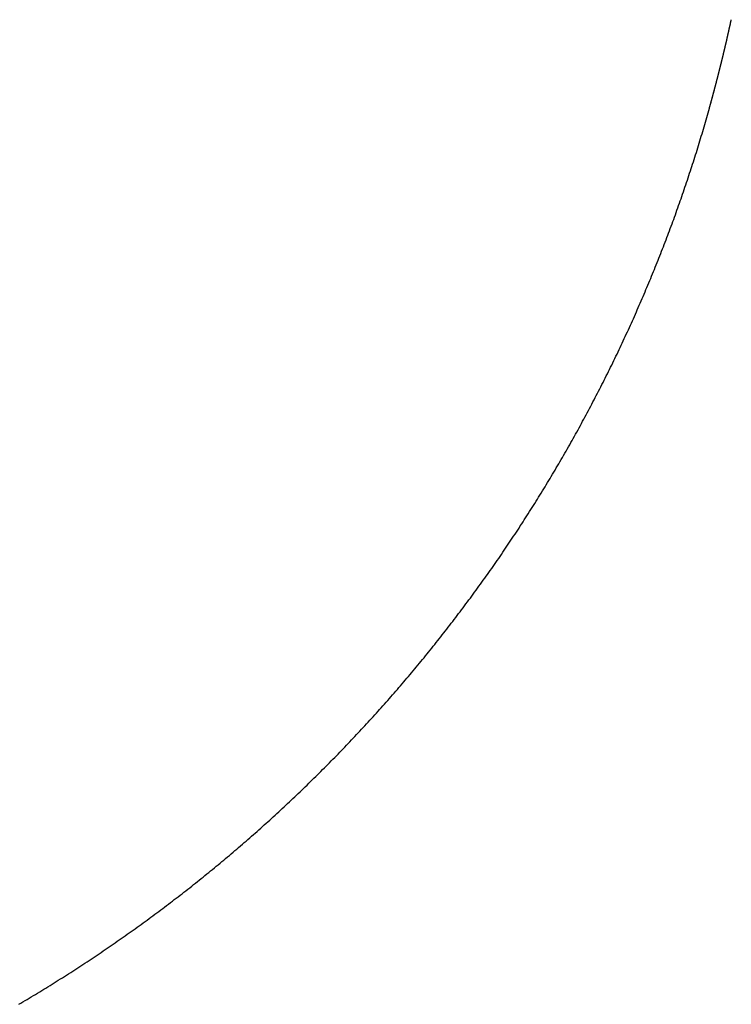
# Model space of a CAD drawing. Extents: x 5 to 71, y 5.5 to 29.5.
# Drawn here: x 59.5 to 60.6, y 8 to 9.5 of the extents above; entities that cross this region are included whole.
import ezdxf

# ---------------------------------------------------------------- set-up
doc = ezdxf.new("R2010")
doc.units = 0
doc.header["$LTSCALE"] = 1.87
doc.header["$MEASUREMENT"] = 0
doc.layers.add('LAYER1', color=7, linetype='CONTINUOUS')

msp = doc.modelspace()

# ---------------------------------------------------------------- linework, layer by layer
at = {"layer": 'LAYER1'}
for points in [[(60.5587, 9.49288, 0), (60.5587, 9.49324, 0), (60.5588, 9.4936, 0), (60.5589, 9.49396, 0), (60.559, 9.49432, 0), (60.5591, 9.49469, 0), (60.5592, 9.49505, 0), (60.5593, 9.49541, 0), (60.5593, 9.49577, 0), (60.5594, 9.49613, 0), (60.5595, 9.4965, 0), (60.5596, 9.49686, 0), (60.5597, 9.49722, 0), (60.5598, 9.49758, 0), (60.5599, 9.49794, 0), (60.5599, 9.49831, 0), (60.56, 9.49867, 0), (60.5601, 9.49903, 0), (60.5602, 9.49939, 0), (60.5603, 9.49976, 0), (60.5604, 9.50012, 0), (60.5604, 9.50048, 0), (60.5605, 9.50084, 0), (60.5606, 9.50121, 0), (60.5607, 9.50157, 0), (60.5608, 9.50193, 0), (60.5609, 9.50229, 0), (60.5609, 9.50265, 0), (60.561, 9.50302, 0), (60.5611, 9.50338, 0), (60.5612, 9.50374, 0), (60.5613, 9.5041, 0), (60.5614, 9.50447, 0), (60.5615, 9.50483, 0), (60.5615, 9.50519, 0), (60.5616, 9.50555, 0), (60.5617, 9.50592, 0), (60.5618, 9.50628, 0), (60.5619, 9.50664, 0), (60.562, 9.507, 0), (60.562, 9.50737, 0), (60.5621, 9.50773, 0), (60.5622, 9.50809, 0), (60.5623, 9.50846, 0), (60.5624, 9.50882, 0), (60.5625, 9.50918, 0), (60.5625, 9.50954, 0), (60.5626, 9.50991, 0), (60.5627, 9.51027, 0), (60.5628, 9.51063, 0), (60.5629, 9.51099, 0), (60.5629, 9.51136, 0), (60.563, 9.51172, 0), (60.5631, 9.51208, 0), (60.5632, 9.51244, 0), (60.5633, 9.51281, 0), (60.5634, 9.51317, 0), (60.5634, 9.51353, 0), (60.5635, 9.5139, 0), (60.5636, 9.51426, 0), (60.5637, 9.51462, 0), (60.5638, 9.51498, 0), (60.5639, 9.51535, 0), (60.5639, 9.51571, 0), (60.564, 9.51607, 0), (60.5641, 9.51644, 0), (60.5642, 9.5168, 0), (60.5643, 9.51716, 0), (60.5643, 9.51752, 0), (60.5644, 9.51789, 0), (60.5645, 9.51825, 0), (60.5646, 9.51861, 0), (60.5647, 9.51898, 0), (60.5648, 9.51934, 0), (60.5648, 9.5197, 0), (60.5649, 9.52007, 0), (60.565, 9.52043, 0), (60.5651, 9.52079, 0), (60.5652, 9.52115, 0), (60.5652, 9.52152, 0), (60.5653, 9.52188, 0), (60.5654, 9.52224, 0), (60.5655, 9.52261, 0), (60.5656, 9.52297, 0), (60.5656, 9.52333, 0), (60.5657, 9.5237, 0), (60.5658, 9.52406, 0), (60.5659, 9.52442, 0), (60.566, 9.52479, 0), (60.566, 9.52515, 0), (60.5661, 9.52551, 0), (60.5662, 9.52588, 0), (60.5663, 9.52624, 0), (60.5664, 9.5266, 0), (60.5664, 9.52697, 0), (60.5665, 9.52733, 0), (60.5666, 9.52769, 0), (60.5667, 9.52805, 0), (60.5668, 9.52842, 0), (60.5668, 9.52878, 0), (60.5669, 9.52914, 0), (60.567, 9.52951, 0), (60.5671, 9.52987, 0), (60.5672, 9.53024, 0), (60.5672, 9.5306, 0), (60.5673, 9.53096, 0), (60.5674, 9.53133, 0), (60.5675, 9.53169, 0), (60.5676, 9.53205, 0), (60.5676, 9.53242, 0), (60.5677, 9.53278, 0), (60.5678, 9.53314, 0), (60.5679, 9.53351, 0), (60.568, 9.53387, 0), (60.568, 9.53423, 0), (60.5681, 9.5346, 0), (60.5682, 9.53496, 0), (60.5683, 9.53532, 0), (60.5684, 9.53569, 0), (60.5684, 9.53605, 0), (60.5685, 9.53641, 0), (60.5686, 9.53678, 0), (60.5687, 9.53714, 0), (60.5687, 9.53751, 0), (60.5688, 9.53787, 0), (60.5689, 9.53823, 0), (60.569, 9.5386, 0), (60.5691, 9.53896, 0)], [(60.5554, 9.47943, 0), (60.5555, 9.47954, 0), (60.5555, 9.47964, 0), (60.5555, 9.47975, 0), (60.5555, 9.47985, 0), (60.5556, 9.47996, 0), (60.5556, 9.48007, 0), (60.5556, 9.48017, 0), (60.5556, 9.48028, 0), (60.5557, 9.48038, 0), (60.5557, 9.48049, 0), (60.5557, 9.4806, 0), (60.5557, 9.4807, 0), (60.5558, 9.48081, 0), (60.5558, 9.48091, 0), (60.5558, 9.48102, 0), (60.5559, 9.48112, 0), (60.5559, 9.48123, 0), (60.5559, 9.48134, 0), (60.5559, 9.48144, 0), (60.556, 9.48155, 0), (60.556, 9.48165, 0), (60.556, 9.48176, 0), (60.556, 9.48186, 0), (60.5561, 9.48197, 0), (60.5561, 9.48208, 0), (60.5561, 9.48218, 0), (60.5561, 9.48229, 0), (60.5562, 9.48239, 0), (60.5562, 9.4825, 0), (60.5562, 9.48261, 0), (60.5562, 9.48271, 0), (60.5563, 9.48282, 0), (60.5563, 9.48292, 0), (60.5563, 9.48303, 0), (60.5563, 9.48313, 0), (60.5564, 9.48324, 0), (60.5564, 9.48335, 0), (60.5564, 9.48345, 0), (60.5564, 9.48356, 0), (60.5565, 9.48366, 0), (60.5565, 9.48377, 0), (60.5565, 9.48388, 0), (60.5565, 9.48398, 0), (60.5566, 9.48409, 0), (60.5566, 9.48419, 0), (60.5566, 9.4843, 0), (60.5566, 9.4844, 0), (60.5567, 9.48451, 0), (60.5567, 9.48462, 0), (60.5567, 9.48472, 0), (60.5567, 9.48483, 0), (60.5568, 9.48493, 0), (60.5568, 9.48504, 0), (60.5568, 9.48515, 0), (60.5568, 9.48525, 0), (60.5569, 9.48536, 0), (60.5569, 9.48546, 0), (60.5569, 9.48557, 0), (60.5569, 9.48567, 0), (60.557, 9.48578, 0), (60.557, 9.48589, 0), (60.557, 9.48599, 0), (60.557, 9.4861, 0), (60.5571, 9.4862, 0), (60.5571, 9.48631, 0), (60.5571, 9.48642, 0), (60.5571, 9.48652, 0), (60.5572, 9.48663, 0), (60.5572, 9.48673, 0), (60.5572, 9.48684, 0), (60.5572, 9.48695, 0), (60.5573, 9.48705, 0), (60.5573, 9.48716, 0), (60.5573, 9.48726, 0), (60.5574, 9.48737, 0), (60.5574, 9.48747, 0), (60.5574, 9.48758, 0), (60.5574, 9.48769, 0), (60.5575, 9.48779, 0), (60.5575, 9.4879, 0), (60.5575, 9.488, 0), (60.5575, 9.48811, 0), (60.5576, 9.48822, 0), (60.5576, 9.48832, 0), (60.5576, 9.48843, 0), (60.5576, 9.48853, 0), (60.5577, 9.48864, 0), (60.5577, 9.48874, 0), (60.5577, 9.48885, 0), (60.5577, 9.48896, 0), (60.5578, 9.48906, 0), (60.5578, 9.48917, 0), (60.5578, 9.48927, 0), (60.5578, 9.48938, 0), (60.5579, 9.48949, 0), (60.5579, 9.48959, 0), (60.5579, 9.4897, 0), (60.5579, 9.4898, 0), (60.558, 9.48991, 0), (60.558, 9.49002, 0), (60.558, 9.49012, 0), (60.558, 9.49023, 0), (60.5581, 9.49033, 0), (60.5581, 9.49044, 0), (60.5581, 9.49055, 0), (60.5581, 9.49065, 0), (60.5582, 9.49076, 0), (60.5582, 9.49086, 0), (60.5582, 9.49097, 0), (60.5582, 9.49107, 0), (60.5583, 9.49118, 0), (60.5583, 9.49129, 0), (60.5583, 9.49139, 0), (60.5583, 9.4915, 0), (60.5584, 9.4916, 0), (60.5584, 9.49171, 0), (60.5584, 9.49182, 0), (60.5584, 9.49192, 0), (60.5585, 9.49203, 0), (60.5585, 9.49213, 0), (60.5585, 9.49224, 0), (60.5585, 9.49235, 0), (60.5586, 9.49245, 0), (60.5586, 9.49256, 0), (60.5586, 9.49266, 0), (60.5586, 9.49277, 0), (60.5587, 9.49288, 0)], [(60.5473, 9.44701, 0), (60.5474, 9.44725, 0), (60.5475, 9.44749, 0), (60.5475, 9.44774, 0), (60.5476, 9.44798, 0), (60.5476, 9.44823, 0), (60.5477, 9.44847, 0), (60.5478, 9.44872, 0), (60.5478, 9.44896, 0), (60.5479, 9.4492, 0), (60.548, 9.44945, 0), (60.548, 9.44969, 0), (60.5481, 9.44994, 0), (60.5481, 9.45018, 0), (60.5482, 9.45043, 0), (60.5483, 9.45067, 0), (60.5483, 9.45091, 0), (60.5484, 9.45116, 0), (60.5485, 9.4514, 0), (60.5485, 9.45165, 0), (60.5486, 9.45189, 0), (60.5486, 9.45214, 0), (60.5487, 9.45238, 0), (60.5488, 9.45262, 0), (60.5488, 9.45287, 0), (60.5489, 9.45311, 0), (60.549, 9.45336, 0), (60.549, 9.4536, 0), (60.5491, 9.45385, 0), (60.5491, 9.45409, 0), (60.5492, 9.45434, 0), (60.5493, 9.45458, 0), (60.5493, 9.45482, 0), (60.5494, 9.45507, 0), (60.5495, 9.45531, 0), (60.5495, 9.45556, 0), (60.5496, 9.4558, 0), (60.5496, 9.45605, 0), (60.5497, 9.45629, 0), (60.5498, 9.45654, 0), (60.5498, 9.45678, 0), (60.5499, 9.45703, 0), (60.55, 9.45727, 0), (60.55, 9.45751, 0), (60.5501, 9.45776, 0), (60.5501, 9.458, 0), (60.5502, 9.45825, 0), (60.5503, 9.45849, 0), (60.5503, 9.45874, 0), (60.5504, 9.45898, 0), (60.5504, 9.45923, 0), (60.5505, 9.45947, 0), (60.5506, 9.45972, 0), (60.5506, 9.45996, 0), (60.5507, 9.4602, 0), (60.5508, 9.46045, 0), (60.5508, 9.46069, 0), (60.5509, 9.46094, 0), (60.5509, 9.46118, 0), (60.551, 9.46143, 0), (60.5511, 9.46167, 0), (60.5511, 9.46192, 0), (60.5512, 9.46216, 0), (60.5512, 9.46241, 0), (60.5513, 9.46265, 0), (60.5514, 9.4629, 0), (60.5514, 9.46314, 0), (60.5515, 9.46339, 0), (60.5515, 9.46363, 0), (60.5516, 9.46387, 0), (60.5517, 9.46412, 0), (60.5517, 9.46436, 0), (60.5518, 9.46461, 0), (60.5519, 9.46485, 0), (60.5519, 9.4651, 0), (60.552, 9.46534, 0), (60.552, 9.46559, 0), (60.5521, 9.46583, 0), (60.5522, 9.46608, 0), (60.5522, 9.46632, 0), (60.5523, 9.46657, 0), (60.5523, 9.46681, 0), (60.5524, 9.46706, 0), (60.5525, 9.4673, 0), (60.5525, 9.46755, 0), (60.5526, 9.46779, 0), (60.5526, 9.46804, 0), (60.5527, 9.46828, 0), (60.5528, 9.46853, 0), (60.5528, 9.46877, 0), (60.5529, 9.46902, 0), (60.5529, 9.46926, 0), (60.553, 9.46951, 0), (60.5531, 9.46975, 0), (60.5531, 9.46999, 0), (60.5532, 9.47024, 0), (60.5533, 9.47048, 0), (60.5533, 9.47073, 0), (60.5534, 9.47097, 0), (60.5534, 9.47122, 0), (60.5535, 9.47146, 0), (60.5536, 9.47171, 0), (60.5536, 9.47195, 0), (60.5537, 9.4722, 0), (60.5537, 9.47244, 0), (60.5538, 9.47269, 0), (60.5539, 9.47293, 0), (60.5539, 9.47318, 0), (60.554, 9.47342, 0), (60.554, 9.47367, 0), (60.5541, 9.47391, 0), (60.5542, 9.47416, 0), (60.5542, 9.4744, 0), (60.5543, 9.47465, 0), (60.5543, 9.47489, 0), (60.5544, 9.47514, 0), (60.5545, 9.47538, 0), (60.5545, 9.47563, 0), (60.5546, 9.47587, 0), (60.5546, 9.47612, 0), (60.5547, 9.47636, 0), (60.5548, 9.47661, 0), (60.5548, 9.47685, 0), (60.5549, 9.4771, 0), (60.5549, 9.47734, 0), (60.555, 9.47759, 0), (60.5551, 9.47783, 0), (60.5551, 9.47808, 0)], [(60.5516, 9.46384, 0), (60.5516, 9.46395, 0), (60.5517, 9.46406, 0), (60.5517, 9.46417, 0), (60.5517, 9.46428, 0), (60.5517, 9.4644, 0), (60.5518, 9.46451, 0), (60.5518, 9.46462, 0), (60.5518, 9.46473, 0), (60.5519, 9.46485, 0), (60.5519, 9.46496, 0), (60.5519, 9.46507, 0), (60.5519, 9.46518, 0), (60.552, 9.46529, 0), (60.552, 9.46541, 0), (60.552, 9.46552, 0), (60.552, 9.46563, 0), (60.5521, 9.46574, 0), (60.5521, 9.46585, 0), (60.5521, 9.46597, 0), (60.5522, 9.46608, 0), (60.5522, 9.46619, 0), (60.5522, 9.4663, 0), (60.5522, 9.46641, 0), (60.5523, 9.46653, 0), (60.5523, 9.46664, 0), (60.5523, 9.46675, 0), (60.5524, 9.46686, 0), (60.5524, 9.46697, 0), (60.5524, 9.46709, 0), (60.5524, 9.4672, 0), (60.5525, 9.46731, 0), (60.5525, 9.46742, 0), (60.5525, 9.46754, 0), (60.5525, 9.46765, 0), (60.5526, 9.46776, 0), (60.5526, 9.46787, 0), (60.5526, 9.46798, 0), (60.5527, 9.4681, 0), (60.5527, 9.46821, 0), (60.5527, 9.46832, 0), (60.5527, 9.46843, 0), (60.5528, 9.46854, 0), (60.5528, 9.46866, 0), (60.5528, 9.46877, 0), (60.5529, 9.46888, 0), (60.5529, 9.46899, 0), (60.5529, 9.4691, 0), (60.5529, 9.46922, 0), (60.553, 9.46933, 0), (60.553, 9.46944, 0), (60.553, 9.46955, 0), (60.553, 9.46967, 0), (60.5531, 9.46978, 0), (60.5531, 9.46989, 0), (60.5531, 9.47, 0), (60.5532, 9.47011, 0), (60.5532, 9.47023, 0), (60.5532, 9.47034, 0), (60.5532, 9.47045, 0), (60.5533, 9.47056, 0), (60.5533, 9.47067, 0), (60.5533, 9.47079, 0), (60.5534, 9.4709, 0), (60.5534, 9.47101, 0), (60.5534, 9.47112, 0), (60.5534, 9.47124, 0), (60.5535, 9.47135, 0), (60.5535, 9.47146, 0), (60.5535, 9.47157, 0), (60.5535, 9.47168, 0), (60.5536, 9.4718, 0), (60.5536, 9.47191, 0), (60.5536, 9.47202, 0), (60.5537, 9.47213, 0), (60.5537, 9.47224, 0), (60.5537, 9.47236, 0), (60.5537, 9.47247, 0), (60.5538, 9.47258, 0), (60.5538, 9.47269, 0), (60.5538, 9.47281, 0), (60.5539, 9.47292, 0), (60.5539, 9.47303, 0), (60.5539, 9.47314, 0), (60.5539, 9.47325, 0), (60.554, 9.47337, 0), (60.554, 9.47348, 0), (60.554, 9.47359, 0), (60.554, 9.4737, 0), (60.5541, 9.47382, 0), (60.5541, 9.47393, 0), (60.5541, 9.47404, 0), (60.5542, 9.47415, 0), (60.5542, 9.47426, 0), (60.5542, 9.47438, 0), (60.5542, 9.47449, 0), (60.5543, 9.4746, 0), (60.5543, 9.47471, 0), (60.5543, 9.47483, 0), (60.5543, 9.47494, 0), (60.5544, 9.47505, 0), (60.5544, 9.47516, 0), (60.5544, 9.47527, 0), (60.5545, 9.47539, 0), (60.5545, 9.4755, 0), (60.5545, 9.47561, 0), (60.5545, 9.47572, 0), (60.5546, 9.47583, 0), (60.5546, 9.47595, 0), (60.5546, 9.47606, 0), (60.5546, 9.47617, 0), (60.5547, 9.47628, 0), (60.5547, 9.4764, 0), (60.5547, 9.47651, 0), (60.5548, 9.47662, 0), (60.5548, 9.47673, 0), (60.5548, 9.47684, 0), (60.5548, 9.47696, 0), (60.5549, 9.47707, 0), (60.5549, 9.47718, 0), (60.5549, 9.47729, 0), (60.5549, 9.47741, 0), (60.555, 9.47752, 0), (60.555, 9.47763, 0), (60.555, 9.47774, 0), (60.5551, 9.47785, 0), (60.5551, 9.47797, 0), (60.5551, 9.47808, 0)], [(60.5551, 9.47808, 0), (60.5551, 9.47809, 0), (60.5551, 9.4781, 0), (60.5551, 9.47811, 0), (60.5551, 9.47812, 0), (60.5551, 9.47813, 0), (60.5551, 9.47814, 0), (60.5551, 9.47815, 0), (60.5551, 9.47816, 0), (60.5551, 9.47818, 0), (60.5551, 9.47819, 0), (60.5551, 9.4782, 0), (60.5551, 9.47821, 0), (60.5551, 9.47822, 0), (60.5551, 9.47823, 0), (60.5552, 9.47824, 0), (60.5552, 9.47825, 0), (60.5552, 9.47826, 0), (60.5552, 9.47827, 0), (60.5552, 9.47828, 0), (60.5552, 9.47829, 0), (60.5552, 9.4783, 0), (60.5552, 9.47831, 0), (60.5552, 9.47832, 0), (60.5552, 9.47833, 0), (60.5552, 9.47835, 0), (60.5552, 9.47836, 0), (60.5552, 9.47837, 0), (60.5552, 9.47838, 0), (60.5552, 9.47839, 0), (60.5552, 9.4784, 0), (60.5552, 9.47841, 0), (60.5552, 9.47842, 0), (60.5552, 9.47843, 0), (60.5552, 9.47844, 0), (60.5552, 9.47845, 0), (60.5552, 9.47846, 0), (60.5552, 9.47847, 0), (60.5552, 9.47848, 0), (60.5552, 9.47849, 0), (60.5552, 9.47851, 0), (60.5552, 9.47852, 0), (60.5552, 9.47853, 0), (60.5552, 9.47854, 0), (60.5552, 9.47855, 0), (60.5552, 9.47856, 0), (60.5552, 9.47857, 0), (60.5552, 9.47858, 0), (60.5552, 9.47859, 0), (60.5552, 9.4786, 0), (60.5552, 9.47861, 0), (60.5552, 9.47862, 0), (60.5552, 9.47863, 0), (60.5552, 9.47864, 0), (60.5553, 9.47865, 0), (60.5553, 9.47867, 0), (60.5553, 9.47868, 0), (60.5553, 9.47869, 0), (60.5553, 9.4787, 0), (60.5553, 9.47871, 0), (60.5553, 9.47872, 0), (60.5553, 9.47873, 0), (60.5553, 9.47874, 0), (60.5553, 9.47875, 0), (60.5553, 9.47876, 0), (60.5553, 9.47877, 0), (60.5553, 9.47878, 0), (60.5553, 9.47879, 0), (60.5553, 9.4788, 0), (60.5553, 9.47881, 0), (60.5553, 9.47882, 0), (60.5553, 9.47884, 0), (60.5553, 9.47885, 0), (60.5553, 9.47886, 0), (60.5553, 9.47887, 0), (60.5553, 9.47888, 0), (60.5553, 9.47889, 0), (60.5553, 9.4789, 0), (60.5553, 9.47891, 0), (60.5553, 9.47892, 0), (60.5553, 9.47893, 0), (60.5553, 9.47894, 0), (60.5553, 9.47895, 0), (60.5553, 9.47896, 0), (60.5553, 9.47897, 0), (60.5553, 9.47898, 0), (60.5553, 9.479, 0), (60.5553, 9.47901, 0), (60.5553, 9.47902, 0), (60.5553, 9.47903, 0), (60.5553, 9.47904, 0), (60.5553, 9.47905, 0), (60.5553, 9.47906, 0), (60.5554, 9.47907, 0), (60.5554, 9.47908, 0), (60.5554, 9.47909, 0), (60.5554, 9.4791, 0), (60.5554, 9.47911, 0), (60.5554, 9.47912, 0), (60.5554, 9.47913, 0), (60.5554, 9.47914, 0), (60.5554, 9.47916, 0), (60.5554, 9.47917, 0), (60.5554, 9.47918, 0), (60.5554, 9.47919, 0), (60.5554, 9.4792, 0), (60.5554, 9.47921, 0), (60.5554, 9.47922, 0), (60.5554, 9.47923, 0), (60.5554, 9.47924, 0), (60.5554, 9.47925, 0), (60.5554, 9.47926, 0), (60.5554, 9.47927, 0), (60.5554, 9.47928, 0), (60.5554, 9.47929, 0), (60.5554, 9.4793, 0), (60.5554, 9.47931, 0), (60.5554, 9.47933, 0), (60.5554, 9.47934, 0), (60.5554, 9.47935, 0), (60.5554, 9.47936, 0), (60.5554, 9.47937, 0), (60.5554, 9.47938, 0), (60.5554, 9.47939, 0), (60.5554, 9.4794, 0), (60.5554, 9.47941, 0), (60.5554, 9.47942, 0), (60.5554, 9.47943, 0)], [(60.5473, 9.44701, 0), (60.5474, 9.44714, 0), (60.5474, 9.44727, 0), (60.5474, 9.4474, 0), (60.5475, 9.44753, 0), (60.5475, 9.44767, 0), (60.5475, 9.4478, 0), (60.5476, 9.44793, 0), (60.5476, 9.44806, 0), (60.5476, 9.4482, 0), (60.5477, 9.44833, 0), (60.5477, 9.44846, 0), (60.5477, 9.44859, 0), (60.5478, 9.44873, 0), (60.5478, 9.44886, 0), (60.5478, 9.44899, 0), (60.5479, 9.44912, 0), (60.5479, 9.44926, 0), (60.5479, 9.44939, 0), (60.548, 9.44952, 0), (60.548, 9.44965, 0), (60.548, 9.44979, 0), (60.5481, 9.44992, 0), (60.5481, 9.45005, 0), (60.5481, 9.45018, 0), (60.5482, 9.45032, 0), (60.5482, 9.45045, 0), (60.5482, 9.45058, 0), (60.5483, 9.45071, 0), (60.5483, 9.45085, 0), (60.5484, 9.45098, 0), (60.5484, 9.45111, 0), (60.5484, 9.45124, 0), (60.5485, 9.45138, 0), (60.5485, 9.45151, 0), (60.5485, 9.45164, 0), (60.5486, 9.45177, 0), (60.5486, 9.45191, 0), (60.5486, 9.45204, 0), (60.5487, 9.45217, 0), (60.5487, 9.4523, 0), (60.5487, 9.45244, 0), (60.5488, 9.45257, 0), (60.5488, 9.4527, 0), (60.5488, 9.45283, 0), (60.5489, 9.45297, 0), (60.5489, 9.4531, 0), (60.5489, 9.45323, 0), (60.549, 9.45336, 0), (60.549, 9.4535, 0), (60.549, 9.45363, 0), (60.5491, 9.45376, 0), (60.5491, 9.45389, 0), (60.5491, 9.45403, 0), (60.5492, 9.45416, 0), (60.5492, 9.45429, 0), (60.5492, 9.45442, 0), (60.5493, 9.45456, 0), (60.5493, 9.45469, 0), (60.5493, 9.45482, 0), (60.5494, 9.45495, 0), (60.5494, 9.45509, 0), (60.5494, 9.45522, 0), (60.5495, 9.45535, 0), (60.5495, 9.45548, 0), (60.5495, 9.45562, 0), (60.5496, 9.45575, 0), (60.5496, 9.45588, 0), (60.5496, 9.45601, 0), (60.5497, 9.45615, 0), (60.5497, 9.45628, 0), (60.5497, 9.45641, 0), (60.5498, 9.45654, 0), (60.5498, 9.45668, 0), (60.5498, 9.45681, 0), (60.5499, 9.45694, 0), (60.5499, 9.45707, 0), (60.5499, 9.45721, 0), (60.55, 9.45734, 0), (60.55, 9.45747, 0), (60.55, 9.4576, 0), (60.5501, 9.45774, 0), (60.5501, 9.45787, 0), (60.5501, 9.458, 0), (60.5502, 9.45813, 0), (60.5502, 9.45827, 0), (60.5502, 9.4584, 0), (60.5503, 9.45853, 0), (60.5503, 9.45866, 0), (60.5503, 9.4588, 0), (60.5504, 9.45893, 0), (60.5504, 9.45906, 0), (60.5504, 9.45919, 0), (60.5505, 9.45933, 0), (60.5505, 9.45946, 0), (60.5505, 9.45959, 0), (60.5506, 9.45973, 0), (60.5506, 9.45986, 0), (60.5506, 9.45999, 0), (60.5507, 9.46012, 0), (60.5507, 9.46026, 0), (60.5507, 9.46039, 0), (60.5508, 9.46052, 0), (60.5508, 9.46065, 0), (60.5508, 9.46079, 0), (60.5509, 9.46092, 0), (60.5509, 9.46105, 0), (60.5509, 9.46118, 0), (60.551, 9.46132, 0), (60.551, 9.46145, 0), (60.551, 9.46158, 0), (60.5511, 9.46171, 0), (60.5511, 9.46185, 0), (60.5511, 9.46198, 0), (60.5512, 9.46211, 0), (60.5512, 9.46224, 0), (60.5512, 9.46238, 0), (60.5513, 9.46251, 0), (60.5513, 9.46264, 0), (60.5513, 9.46278, 0), (60.5514, 9.46291, 0), (60.5514, 9.46304, 0), (60.5514, 9.46317, 0), (60.5515, 9.46331, 0), (60.5515, 9.46344, 0), (60.5515, 9.46357, 0), (60.5516, 9.4637, 0), (60.5516, 9.46384, 0)], [(60.5434, 9.43208, 0), (60.5435, 9.4322, 0), (60.5435, 9.43232, 0), (60.5435, 9.43243, 0), (60.5436, 9.43255, 0), (60.5436, 9.43267, 0), (60.5436, 9.43279, 0), (60.5437, 9.4329, 0), (60.5437, 9.43302, 0), (60.5437, 9.43314, 0), (60.5437, 9.43326, 0), (60.5438, 9.43337, 0), (60.5438, 9.43349, 0), (60.5438, 9.43361, 0), (60.5439, 9.43373, 0), (60.5439, 9.43384, 0), (60.5439, 9.43396, 0), (60.544, 9.43408, 0), (60.544, 9.4342, 0), (60.544, 9.43431, 0), (60.5441, 9.43443, 0), (60.5441, 9.43455, 0), (60.5441, 9.43467, 0), (60.5441, 9.43478, 0), (60.5442, 9.4349, 0), (60.5442, 9.43502, 0), (60.5442, 9.43514, 0), (60.5443, 9.43525, 0), (60.5443, 9.43537, 0), (60.5443, 9.43549, 0), (60.5444, 9.4356, 0), (60.5444, 9.43572, 0), (60.5444, 9.43584, 0), (60.5445, 9.43596, 0), (60.5445, 9.43607, 0), (60.5445, 9.43619, 0), (60.5445, 9.43631, 0), (60.5446, 9.43643, 0), (60.5446, 9.43654, 0), (60.5446, 9.43666, 0), (60.5447, 9.43678, 0), (60.5447, 9.4369, 0), (60.5447, 9.43701, 0), (60.5448, 9.43713, 0), (60.5448, 9.43725, 0), (60.5448, 9.43737, 0), (60.5449, 9.43748, 0), (60.5449, 9.4376, 0), (60.5449, 9.43772, 0), (60.5449, 9.43784, 0), (60.545, 9.43795, 0), (60.545, 9.43807, 0), (60.545, 9.43819, 0), (60.5451, 9.43831, 0), (60.5451, 9.43842, 0), (60.5451, 9.43854, 0), (60.5452, 9.43866, 0), (60.5452, 9.43878, 0), (60.5452, 9.43889, 0), (60.5453, 9.43901, 0), (60.5453, 9.43913, 0), (60.5453, 9.43925, 0), (60.5453, 9.43936, 0), (60.5454, 9.43948, 0), (60.5454, 9.4396, 0), (60.5454, 9.43972, 0), (60.5455, 9.43983, 0), (60.5455, 9.43995, 0), (60.5455, 9.44007, 0), (60.5456, 9.44019, 0), (60.5456, 9.4403, 0), (60.5456, 9.44042, 0), (60.5457, 9.44054, 0), (60.5457, 9.44066, 0), (60.5457, 9.44077, 0), (60.5457, 9.44089, 0), (60.5458, 9.44101, 0), (60.5458, 9.44113, 0), (60.5458, 9.44124, 0), (60.5459, 9.44136, 0), (60.5459, 9.44148, 0), (60.5459, 9.4416, 0), (60.546, 9.44171, 0), (60.546, 9.44183, 0), (60.546, 9.44195, 0), (60.5461, 9.44207, 0), (60.5461, 9.44218, 0), (60.5461, 9.4423, 0), (60.5461, 9.44242, 0), (60.5462, 9.44254, 0), (60.5462, 9.44265, 0), (60.5462, 9.44277, 0), (60.5463, 9.44289, 0), (60.5463, 9.44301, 0), (60.5463, 9.44313, 0), (60.5464, 9.44324, 0), (60.5464, 9.44336, 0), (60.5464, 9.44348, 0), (60.5464, 9.4436, 0), (60.5465, 9.44371, 0), (60.5465, 9.44383, 0), (60.5465, 9.44395, 0), (60.5466, 9.44407, 0), (60.5466, 9.44418, 0), (60.5466, 9.4443, 0), (60.5467, 9.44442, 0), (60.5467, 9.44454, 0), (60.5467, 9.44465, 0), (60.5468, 9.44477, 0), (60.5468, 9.44489, 0), (60.5468, 9.44501, 0), (60.5468, 9.44512, 0), (60.5469, 9.44524, 0), (60.5469, 9.44536, 0), (60.5469, 9.44548, 0), (60.547, 9.44559, 0), (60.547, 9.44571, 0), (60.547, 9.44583, 0), (60.5471, 9.44595, 0), (60.5471, 9.44606, 0), (60.5471, 9.44618, 0), (60.5471, 9.4463, 0), (60.5472, 9.44642, 0), (60.5472, 9.44653, 0), (60.5472, 9.44665, 0), (60.5473, 9.44677, 0), (60.5473, 9.44689, 0), (60.5473, 9.44701, 0)], [(60.5351, 9.40142, 0), (60.5352, 9.40166, 0), (60.5352, 9.4019, 0), (60.5353, 9.40214, 0), (60.5354, 9.40238, 0), (60.5354, 9.40263, 0), (60.5355, 9.40287, 0), (60.5356, 9.40311, 0), (60.5356, 9.40335, 0), (60.5357, 9.40359, 0), (60.5358, 9.40383, 0), (60.5358, 9.40407, 0), (60.5359, 9.40431, 0), (60.536, 9.40455, 0), (60.536, 9.40479, 0), (60.5361, 9.40504, 0), (60.5362, 9.40528, 0), (60.5362, 9.40552, 0), (60.5363, 9.40576, 0), (60.5364, 9.406, 0), (60.5364, 9.40624, 0), (60.5365, 9.40648, 0), (60.5366, 9.40672, 0), (60.5366, 9.40696, 0), (60.5367, 9.40721, 0), (60.5368, 9.40745, 0), (60.5368, 9.40769, 0), (60.5369, 9.40793, 0), (60.537, 9.40817, 0), (60.537, 9.40841, 0), (60.5371, 9.40865, 0), (60.5372, 9.40889, 0), (60.5372, 9.40914, 0), (60.5373, 9.40938, 0), (60.5374, 9.40962, 0), (60.5374, 9.40986, 0), (60.5375, 9.4101, 0), (60.5376, 9.41034, 0), (60.5376, 9.41058, 0), (60.5377, 9.41082, 0), (60.5378, 9.41107, 0), (60.5378, 9.41131, 0), (60.5379, 9.41155, 0), (60.538, 9.41179, 0), (60.538, 9.41203, 0), (60.5381, 9.41227, 0), (60.5382, 9.41251, 0), (60.5382, 9.41275, 0), (60.5383, 9.413, 0), (60.5384, 9.41324, 0), (60.5384, 9.41348, 0), (60.5385, 9.41372, 0), (60.5386, 9.41396, 0), (60.5386, 9.4142, 0), (60.5387, 9.41444, 0), (60.5388, 9.41469, 0), (60.5388, 9.41493, 0), (60.5389, 9.41517, 0), (60.539, 9.41541, 0), (60.539, 9.41565, 0), (60.5391, 9.41589, 0), (60.5392, 9.41613, 0), (60.5392, 9.41638, 0), (60.5393, 9.41662, 0), (60.5393, 9.41686, 0), (60.5394, 9.4171, 0), (60.5395, 9.41734, 0), (60.5395, 9.41758, 0), (60.5396, 9.41782, 0), (60.5397, 9.41807, 0), (60.5397, 9.41831, 0), (60.5398, 9.41855, 0), (60.5399, 9.41879, 0), (60.5399, 9.41903, 0), (60.54, 9.41927, 0), (60.5401, 9.41951, 0), (60.5401, 9.41976, 0), (60.5402, 9.42, 0), (60.5403, 9.42024, 0), (60.5403, 9.42048, 0), (60.5404, 9.42072, 0), (60.5405, 9.42096, 0), (60.5405, 9.42121, 0), (60.5406, 9.42145, 0), (60.5407, 9.42169, 0), (60.5407, 9.42193, 0), (60.5408, 9.42217, 0), (60.5409, 9.42241, 0), (60.5409, 9.42265, 0), (60.541, 9.4229, 0), (60.541, 9.42314, 0), (60.5411, 9.42338, 0), (60.5412, 9.42362, 0), (60.5412, 9.42386, 0), (60.5413, 9.4241, 0), (60.5414, 9.42435, 0), (60.5414, 9.42459, 0), (60.5415, 9.42483, 0), (60.5416, 9.42507, 0), (60.5416, 9.42531, 0), (60.5417, 9.42555, 0), (60.5418, 9.4258, 0), (60.5418, 9.42604, 0), (60.5419, 9.42628, 0), (60.542, 9.42652, 0), (60.542, 9.42676, 0), (60.5421, 9.427, 0), (60.5421, 9.42725, 0), (60.5422, 9.42749, 0), (60.5423, 9.42773, 0), (60.5423, 9.42797, 0), (60.5424, 9.42821, 0), (60.5425, 9.42846, 0), (60.5425, 9.4287, 0), (60.5426, 9.42894, 0), (60.5427, 9.42918, 0), (60.5427, 9.42942, 0), (60.5428, 9.42966, 0), (60.5429, 9.42991, 0), (60.5429, 9.43015, 0), (60.543, 9.43039, 0), (60.543, 9.43063, 0), (60.5431, 9.43087, 0), (60.5432, 9.43112, 0), (60.5432, 9.43136, 0), (60.5433, 9.4316, 0), (60.5434, 9.43184, 0), (60.5434, 9.43208, 0)], [(60.5368, 9.40764, 0), (60.5369, 9.40783, 0), (60.5369, 9.40802, 0), (60.537, 9.40822, 0), (60.537, 9.40841, 0), (60.5371, 9.4086, 0), (60.5371, 9.40879, 0), (60.5372, 9.40899, 0), (60.5372, 9.40918, 0), (60.5373, 9.40937, 0), (60.5374, 9.40956, 0), (60.5374, 9.40975, 0), (60.5375, 9.40995, 0), (60.5375, 9.41014, 0), (60.5376, 9.41033, 0), (60.5376, 9.41052, 0), (60.5377, 9.41072, 0), (60.5377, 9.41091, 0), (60.5378, 9.4111, 0), (60.5378, 9.41129, 0), (60.5379, 9.41148, 0), (60.5379, 9.41168, 0), (60.538, 9.41187, 0), (60.538, 9.41206, 0), (60.5381, 9.41225, 0), (60.5381, 9.41245, 0), (60.5382, 9.41264, 0), (60.5383, 9.41283, 0), (60.5383, 9.41302, 0), (60.5384, 9.41322, 0), (60.5384, 9.41341, 0), (60.5385, 9.4136, 0), (60.5385, 9.41379, 0), (60.5386, 9.41398, 0), (60.5386, 9.41418, 0), (60.5387, 9.41437, 0), (60.5387, 9.41456, 0), (60.5388, 9.41475, 0), (60.5388, 9.41495, 0), (60.5389, 9.41514, 0), (60.5389, 9.41533, 0), (60.539, 9.41552, 0), (60.539, 9.41572, 0), (60.5391, 9.41591, 0), (60.5391, 9.4161, 0), (60.5392, 9.41629, 0), (60.5392, 9.41649, 0), (60.5393, 9.41668, 0), (60.5394, 9.41687, 0), (60.5394, 9.41706, 0), (60.5395, 9.41725, 0), (60.5395, 9.41745, 0), (60.5396, 9.41764, 0), (60.5396, 9.41783, 0), (60.5397, 9.41802, 0), (60.5397, 9.41822, 0), (60.5398, 9.41841, 0), (60.5398, 9.4186, 0), (60.5399, 9.41879, 0), (60.5399, 9.41899, 0), (60.54, 9.41918, 0), (60.54, 9.41937, 0), (60.5401, 9.41956, 0), (60.5401, 9.41976, 0), (60.5402, 9.41995, 0), (60.5402, 9.42014, 0), (60.5403, 9.42033, 0), (60.5403, 9.42053, 0), (60.5404, 9.42072, 0), (60.5404, 9.42091, 0), (60.5405, 9.4211, 0), (60.5406, 9.4213, 0), (60.5406, 9.42149, 0), (60.5407, 9.42168, 0), (60.5407, 9.42187, 0), (60.5408, 9.42207, 0), (60.5408, 9.42226, 0), (60.5409, 9.42245, 0), (60.5409, 9.42264, 0), (60.541, 9.42284, 0), (60.541, 9.42303, 0), (60.5411, 9.42322, 0), (60.5411, 9.42341, 0), (60.5412, 9.42361, 0), (60.5412, 9.4238, 0), (60.5413, 9.42399, 0), (60.5413, 9.42418, 0), (60.5414, 9.42438, 0), (60.5414, 9.42457, 0), (60.5415, 9.42476, 0), (60.5415, 9.42495, 0), (60.5416, 9.42515, 0), (60.5416, 9.42534, 0), (60.5417, 9.42553, 0), (60.5417, 9.42572, 0), (60.5418, 9.42592, 0), (60.5418, 9.42611, 0), (60.5419, 9.4263, 0), (60.5419, 9.42649, 0), (60.542, 9.42669, 0), (60.5421, 9.42688, 0), (60.5421, 9.42707, 0), (60.5422, 9.42727, 0), (60.5422, 9.42746, 0), (60.5423, 9.42765, 0), (60.5423, 9.42784, 0), (60.5424, 9.42804, 0), (60.5424, 9.42823, 0), (60.5425, 9.42842, 0), (60.5425, 9.42861, 0), (60.5426, 9.42881, 0), (60.5426, 9.429, 0), (60.5427, 9.42919, 0), (60.5427, 9.42938, 0), (60.5428, 9.42958, 0), (60.5428, 9.42977, 0), (60.5429, 9.42996, 0), (60.5429, 9.43016, 0), (60.543, 9.43035, 0), (60.543, 9.43054, 0), (60.5431, 9.43073, 0), (60.5431, 9.43093, 0), (60.5432, 9.43112, 0), (60.5432, 9.43131, 0), (60.5433, 9.4315, 0), (60.5433, 9.4317, 0), (60.5434, 9.43189, 0), (60.5434, 9.43208, 0)], [(59.4599, 8.00591, 0), (59.4632, 8.00783, 0), (59.4665, 8.00976, 0), (59.4697, 8.01169, 0), (59.473, 8.01363, 0), (59.4762, 8.01557, 0), (59.4795, 8.01751, 0), (59.4828, 8.01947, 0), (59.486, 8.02142, 0), (59.4892, 8.02339, 0), (59.4925, 8.02536, 0), (59.4957, 8.02733, 0), (59.499, 8.02931, 0), (59.5022, 8.03129, 0), (59.5054, 8.03328, 0), (59.5087, 8.03528, 0), (59.5119, 8.03727, 0), (59.5151, 8.03928, 0), (59.5183, 8.04129, 0), (59.5215, 8.0433, 0), (59.5247, 8.04532, 0), (59.528, 8.04735, 0), (59.5312, 8.04938, 0), (59.5344, 8.05142, 0), (59.5376, 8.05346, 0), (59.5408, 8.0555, 0), (59.5439, 8.05755, 0), (59.5471, 8.05961, 0), (59.5503, 8.06167, 0), (59.5535, 8.06374, 0), (59.5567, 8.06581, 0), (59.5599, 8.06789, 0), (59.563, 8.06997, 0), (59.5662, 8.07206, 0), (59.5694, 8.07415, 0), (59.5725, 8.07625, 0), (59.5757, 8.07835, 0), (59.5788, 8.08046, 0), (59.582, 8.08257, 0), (59.5851, 8.08469, 0), (59.5883, 8.08681, 0), (59.5914, 8.08894, 0), (59.5945, 8.09107, 0), (59.5977, 8.09321, 0), (59.6008, 8.09535, 0), (59.6039, 8.0975, 0), (59.6071, 8.09965, 0), (59.6102, 8.10181, 0), (59.6133, 8.10398, 0), (59.6164, 8.10614, 0), (59.6195, 8.10832, 0), (59.6226, 8.1105, 0), (59.6257, 8.11268, 0), (59.6288, 8.11487, 0), (59.6319, 8.11706, 0), (59.635, 8.11926, 0), (59.6381, 8.12146, 0), (59.6412, 8.12367, 0), (59.6443, 8.12588, 0), (59.6473, 8.1281, 0), (59.6504, 8.13033, 0), (59.6535, 8.13255, 0), (59.6566, 8.13479, 0), (59.6596, 8.13703, 0), (59.6627, 8.13927, 0), (59.6657, 8.14152, 0), (59.6688, 8.14377, 0), (59.6718, 8.14603, 0), (59.6749, 8.14829, 0), (59.6779, 8.15056, 0), (59.681, 8.15283, 0), (59.684, 8.15511, 0), (59.687, 8.15739, 0), (59.69, 8.15968, 0), (59.6931, 8.16197, 0), (59.6961, 8.16427, 0), (59.6991, 8.16657, 0), (59.7021, 8.16888, 0), (59.7051, 8.17119, 0), (59.7081, 8.1735, 0), (59.7111, 8.17583, 0), (59.7141, 8.17815, 0), (59.7171, 8.18048, 0), (59.7201, 8.18282, 0), (59.7231, 8.18516, 0), (59.7261, 8.1875, 0), (59.7291, 8.18985, 0), (59.732, 8.19221, 0), (59.735, 8.19457, 0), (59.738, 8.19693, 0), (59.7409, 8.1993, 0), (59.7439, 8.20168, 0), (59.7468, 8.20406, 0), (59.7498, 8.20644, 0), (59.7527, 8.20883, 0), (59.7557, 8.21122, 0), (59.7586, 8.21362, 0), (59.7616, 8.21602, 0), (59.7645, 8.21843, 0), (59.7674, 8.22084, 0), (59.7703, 8.22326, 0), (59.7733, 8.22568, 0), (59.7762, 8.22811, 0), (59.7791, 8.23054, 0), (59.782, 8.23298, 0), (59.7849, 8.23542, 0), (59.7878, 8.23786, 0), (59.7907, 8.24031, 0), (59.7936, 8.24277, 0), (59.7965, 8.24522, 0), (59.7994, 8.24769, 0), (59.8022, 8.25016, 0), (59.8051, 8.25263, 0), (59.808, 8.25511, 0), (59.8109, 8.25759, 0), (59.8137, 8.26008, 0), (59.8166, 8.26257, 0), (59.8194, 8.26507, 0), (59.8223, 8.26757, 0), (59.8251, 8.27007, 0), (59.828, 8.27258, 0), (59.8308, 8.2751, 0), (59.8337, 8.27762, 0), (59.8365, 8.28014, 0), (59.8393, 8.28267, 0), (59.8422, 8.2852, 0), (59.845, 8.28774, 0), (59.8478, 8.29028, 0), (59.8506, 8.29283, 0), (59.8534, 8.29538, 0), (59.8562, 8.29793, 0), (59.859, 8.30049, 0), (59.8618, 8.30306, 0), (59.8646, 8.30563, 0), (59.8674, 8.3082, 0), (59.8702, 8.31078, 0), (59.8729, 8.31336, 0), (59.8757, 8.31595, 0), (59.8785, 8.31854, 0), (59.8813, 8.32114, 0), (59.884, 8.32374, 0), (59.8868, 8.32634, 0), (59.8895, 8.32895, 0), (59.8923, 8.33157, 0), (59.895, 8.33419, 0), (59.8978, 8.33681, 0), (59.9005, 8.33944, 0), (59.9032, 8.34207, 0), (59.906, 8.3447, 0), (59.9087, 8.34734, 0), (59.9114, 8.34999, 0), (59.9141, 8.35264, 0), (59.9168, 8.35529, 0), (59.9195, 8.35795, 0), (59.9222, 8.36061, 0), (59.9249, 8.36328, 0), (59.9276, 8.36595, 0), (59.9303, 8.36863, 0), (59.933, 8.3713, 0), (59.9357, 8.37399, 0), (59.9384, 8.37668, 0), (59.941, 8.37937, 0), (59.9437, 8.38207, 0), (59.9464, 8.38477, 0), (59.949, 8.38747, 0), (59.9517, 8.39018, 0), (59.9543, 8.3929, 0), (59.957, 8.39562, 0), (59.9596, 8.39834, 0), (59.9623, 8.40107, 0), (59.9649, 8.4038, 0), (59.9675, 8.40653, 0), (59.9701, 8.40927, 0), (59.9728, 8.41202, 0), (59.9754, 8.41477, 0), (59.978, 8.41752, 0), (59.9806, 8.42027, 0), (59.9832, 8.42304, 0), (59.9858, 8.4258, 0), (59.9884, 8.42857, 0), (59.991, 8.43134, 0), (59.9936, 8.43412, 0), (59.9961, 8.4369, 0), (59.9987, 8.43969, 0), (60.0013, 8.44248, 0), (60.0039, 8.44527, 0), (60.0064, 8.44807, 0), (60.009, 8.45087, 0), (60.0115, 8.45368, 0), (60.0141, 8.45649, 0), (60.0166, 8.45931, 0), (60.0192, 8.46212, 0), (60.0217, 8.46495, 0), (60.0242, 8.46777, 0), (60.0267, 8.47061, 0), (60.0293, 8.47344, 0), (60.0318, 8.47628, 0), (60.0343, 8.47912, 0), (60.0368, 8.48197, 0), (60.0393, 8.48482, 0), (60.0418, 8.48768, 0), (60.0443, 8.49054, 0), (60.0468, 8.4934, 0), (60.0493, 8.49627, 0), (60.0517, 8.49914, 0), (60.0542, 8.50202, 0), (60.0567, 8.5049, 0), (60.0591, 8.50778, 0), (60.0616, 8.51067, 0), (60.0641, 8.51356, 0), (60.0665, 8.51645, 0), (60.069, 8.51935, 0), (60.0714, 8.52226, 0), (60.0738, 8.52516, 0), (60.0763, 8.52808, 0), (60.0787, 8.53099, 0), (60.0811, 8.53391, 0), (60.0835, 8.53683, 0), (60.086, 8.53976, 0), (60.0884, 8.54269, 0), (60.0908, 8.54562, 0), (60.0932, 8.54856, 0), (60.0956, 8.55151, 0), (60.0979, 8.55445, 0), (60.1003, 8.5574, 0), (60.1027, 8.56036, 0), (60.1051, 8.56331, 0), (60.1075, 8.56628, 0), (60.1098, 8.56924, 0), (60.1122, 8.57221, 0), (60.1145, 8.57518, 0), (60.1169, 8.57816, 0), (60.1192, 8.58114, 0), (60.1216, 8.58413, 0), (60.1239, 8.58711, 0), (60.1263, 8.59011, 0), (60.1286, 8.5931, 0), (60.1309, 8.5961, 0), (60.1332, 8.5991, 0), (60.1355, 8.60211, 0), (60.1378, 8.60512, 0), (60.1401, 8.60814, 0), (60.1424, 8.61115, 0), (60.1447, 8.61418, 0), (60.147, 8.6172, 0), (60.1493, 8.62023, 0), (60.1516, 8.62326, 0), (60.1539, 8.6263, 0), (60.1561, 8.62934, 0), (60.1584, 8.63238, 0), (60.1607, 8.63543, 0), (60.1629, 8.63848, 0), (60.1652, 8.64154, 0), (60.1674, 8.6446, 0), (60.1696, 8.64766, 0), (60.1719, 8.65073, 0), (60.1741, 8.65379, 0), (60.1763, 8.65687, 0), (60.1786, 8.65994, 0), (60.1808, 8.66302, 0), (60.183, 8.66611, 0), (60.1852, 8.66919, 0), (60.1874, 8.67229, 0), (60.1896, 8.67538, 0), (60.1918, 8.67848, 0), (60.1939, 8.68158, 0), (60.1961, 8.68468, 0), (60.1983, 8.68779, 0), (60.2005, 8.6909, 0), (60.2026, 8.69402, 0), (60.2048, 8.69714, 0), (60.207, 8.70026, 0), (60.2091, 8.70339, 0), (60.2112, 8.70652, 0), (60.2134, 8.70965, 0), (60.2155, 8.71279, 0), (60.2176, 8.71593, 0), (60.2198, 8.71907, 0), (60.2219, 8.72222, 0), (60.224, 8.72536, 0), (60.2261, 8.72852, 0), (60.2282, 8.73168, 0), (60.2303, 8.73484, 0), (60.2324, 8.738, 0), (60.2345, 8.74117, 0), (60.2366, 8.74434, 0), (60.2387, 8.74751, 0), (60.2407, 8.75069, 0), (60.2428, 8.75387, 0), (60.2449, 8.75705, 0), (60.2469, 8.76024, 0), (60.249, 8.76343, 0), (60.251, 8.76662, 0), (60.2531, 8.76982, 0), (60.2551, 8.77302, 0), (60.2571, 8.77622, 0), (60.2592, 8.77943, 0), (60.2612, 8.78264, 0), (60.2632, 8.78585, 0), (60.2652, 8.78907, 0), (60.2672, 8.79229, 0), (60.2692, 8.79551, 0), (60.2712, 8.79874, 0), (60.2732, 8.80197, 0), (60.2752, 8.8052, 0), (60.2772, 8.80844, 0), (60.2791, 8.81168, 0), (60.2811, 8.81492, 0), (60.2831, 8.81816, 0), (60.285, 8.82141, 0), (60.287, 8.82466, 0), (60.2889, 8.82792, 0), (60.2909, 8.83118, 0), (60.2928, 8.83444, 0), (60.2948, 8.8377, 0), (60.2967, 8.84097, 0), (60.2986, 8.84424, 0), (60.3005, 8.84751, 0), (60.3024, 8.85079, 0), (60.3043, 8.85407, 0), (60.3062, 8.85735, 0), (60.3081, 8.86064, 0), (60.31, 8.86393, 0), (60.3119, 8.86722, 0), (60.3138, 8.87052, 0), (60.3157, 8.87381, 0), (60.3175, 8.87712, 0), (60.3194, 8.88042, 0), (60.3213, 8.88373, 0), (60.3231, 8.88704, 0), (60.325, 8.89035, 0), (60.3268, 8.89367, 0), (60.3286, 8.89698, 0), (60.3305, 8.90031, 0), (60.3323, 8.90363, 0), (60.3341, 8.90696, 0), (60.3359, 8.91029, 0), (60.3377, 8.91362, 0), (60.3395, 8.91696, 0), (60.3413, 8.9203, 0), (60.3431, 8.92364, 0), (60.3449, 8.92699, 0), (60.3467, 8.93034, 0), (60.3485, 8.93369, 0), (60.3503, 8.93704, 0), (60.352, 8.9404, 0), (60.3538, 8.94376, 0), (60.3555, 8.94712, 0), (60.3573, 8.95049, 0), (60.359, 8.95386, 0), (60.3608, 8.95723, 0), (60.3625, 8.9606, 0), (60.3642, 8.96398, 0), (60.366, 8.96736, 0), (60.3677, 8.97074, 0), (60.3694, 8.97412, 0), (60.3711, 8.97751, 0), (60.3728, 8.9809, 0), (60.3745, 8.9843, 0), (60.3762, 8.98769, 0), (60.3779, 8.99109, 0), (60.3796, 8.99449, 0), (60.3812, 8.9979, 0), (60.3829, 9.0013, 0), (60.3846, 9.00471, 0), (60.3862, 9.00812, 0), (60.3879, 9.01154, 0), (60.3895, 9.01496, 0), (60.3912, 9.01838, 0), (60.3928, 9.0218, 0), (60.3944, 9.02523, 0), (60.3961, 9.02865, 0), (60.3977, 9.03208, 0), (60.3993, 9.03552, 0), (60.4009, 9.03895, 0), (60.4025, 9.04239, 0), (60.4041, 9.04583, 0), (60.4057, 9.04928, 0), (60.4073, 9.05272, 0), (60.4089, 9.05617, 0), (60.4104, 9.05962, 0), (60.412, 9.06308, 0), (60.4136, 9.06653, 0), (60.4151, 9.06999, 0), (60.4167, 9.07345, 0), (60.4182, 9.07692, 0), (60.4198, 9.08039, 0), (60.4213, 9.08385, 0), (60.4228, 9.08733, 0), (60.4243, 9.0908, 0), (60.4259, 9.09428, 0), (60.4274, 9.09775, 0), (60.4289, 9.10124, 0), (60.4304, 9.10472, 0), (60.4319, 9.10821, 0), (60.4334, 9.11169, 0), (60.4349, 9.11518, 0), (60.4363, 9.11868, 0), (60.4378, 9.12217, 0), (60.4393, 9.12567, 0), (60.4407, 9.12917, 0), (60.4422, 9.13267, 0), (60.4437, 9.13618, 0), (60.4451, 9.13969, 0), (60.4465, 9.1432, 0), (60.448, 9.14671, 0), (60.4494, 9.15022, 0), (60.4508, 9.15374, 0), (60.4522, 9.15726, 0), (60.4537, 9.16078, 0), (60.4551, 9.1643, 0), (60.4565, 9.16783, 0), (60.4579, 9.17136, 0), (60.4592, 9.17489, 0), (60.4606, 9.17842, 0), (60.462, 9.18195, 0), (60.4634, 9.18549, 0), (60.4647, 9.18903, 0), (60.4661, 9.19257, 0), (60.4675, 9.19612, 0), (60.4688, 9.19966, 0), (60.4701, 9.20321, 0), (60.4715, 9.20676, 0), (60.4728, 9.21031, 0), (60.4741, 9.21387, 0), (60.4755, 9.21742, 0), (60.4768, 9.22098, 0), (60.4781, 9.22454, 0), (60.4794, 9.2281, 0), (60.4807, 9.23167, 0), (60.482, 9.23524, 0), (60.4833, 9.23881, 0), (60.4845, 9.24238, 0), (60.4858, 9.24595, 0), (60.4871, 9.24953, 0), (60.4883, 9.2531, 0), (60.4896, 9.25668, 0), (60.4909, 9.26027, 0), (60.4921, 9.26385, 0), (60.4933, 9.26743, 0), (60.4946, 9.27102, 0), (60.4958, 9.27461, 0), (60.497, 9.2782, 0), (60.4982, 9.2818, 0), (60.4994, 9.28539, 0), (60.5007, 9.28899, 0), (60.5019, 9.29259, 0), (60.503, 9.29619, 0), (60.5042, 9.29979, 0), (60.5054, 9.3034, 0), (60.5066, 9.30701, 0), (60.5078, 9.31062, 0), (60.5089, 9.31423, 0), (60.5101, 9.31784, 0), (60.5112, 9.32145, 0), (60.5124, 9.32507, 0), (60.5135, 9.32869, 0), (60.5147, 9.33231, 0), (60.5158, 9.33593, 0), (60.5169, 9.33955, 0), (60.518, 9.34318, 0), (60.5191, 9.34681, 0), (60.5202, 9.35044, 0), (60.5213, 9.35407, 0), (60.5224, 9.3577, 0), (60.5235, 9.36133, 0), (60.5246, 9.36497, 0), (60.5257, 9.36861, 0), (60.5267, 9.37225, 0), (60.5278, 9.37589, 0), (60.5289, 9.37953, 0), (60.5299, 9.38317, 0), (60.531, 9.38682, 0), (60.532, 9.39047, 0), (60.533, 9.39412, 0), (60.5341, 9.39777, 0), (60.5351, 9.40142, 0)], [(60.5351, 9.40142, 0), (60.5351, 9.40147, 0), (60.5351, 9.40152, 0), (60.5351, 9.40157, 0), (60.5352, 9.40162, 0), (60.5352, 9.40167, 0), (60.5352, 9.40171, 0), (60.5352, 9.40176, 0), (60.5352, 9.40181, 0), (60.5352, 9.40186, 0), (60.5352, 9.40191, 0), (60.5352, 9.40196, 0), (60.5353, 9.40201, 0), (60.5353, 9.40206, 0), (60.5353, 9.40211, 0), (60.5353, 9.40215, 0), (60.5353, 9.4022, 0), (60.5353, 9.40225, 0), (60.5353, 9.4023, 0), (60.5354, 9.40235, 0), (60.5354, 9.4024, 0), (60.5354, 9.40245, 0), (60.5354, 9.4025, 0), (60.5354, 9.40255, 0), (60.5354, 9.4026, 0), (60.5354, 9.40264, 0), (60.5355, 9.40269, 0), (60.5355, 9.40274, 0), (60.5355, 9.40279, 0), (60.5355, 9.40284, 0), (60.5355, 9.40289, 0), (60.5355, 9.40294, 0), (60.5355, 9.40299, 0), (60.5355, 9.40304, 0), (60.5356, 9.40309, 0), (60.5356, 9.40313, 0), (60.5356, 9.40318, 0), (60.5356, 9.40323, 0), (60.5356, 9.40328, 0), (60.5356, 9.40333, 0), (60.5356, 9.40338, 0), (60.5357, 9.40343, 0), (60.5357, 9.40348, 0), (60.5357, 9.40353, 0), (60.5357, 9.40357, 0), (60.5357, 9.40362, 0), (60.5357, 9.40367, 0), (60.5357, 9.40372, 0), (60.5358, 9.40377, 0), (60.5358, 9.40382, 0), (60.5358, 9.40387, 0), (60.5358, 9.40392, 0), (60.5358, 9.40397, 0), (60.5358, 9.40402, 0), (60.5358, 9.40406, 0), (60.5358, 9.40411, 0), (60.5359, 9.40416, 0), (60.5359, 9.40421, 0), (60.5359, 9.40426, 0), (60.5359, 9.40431, 0), (60.5359, 9.40436, 0), (60.5359, 9.40441, 0), (60.5359, 9.40446, 0), (60.536, 9.40451, 0), (60.536, 9.40455, 0), (60.536, 9.4046, 0), (60.536, 9.40465, 0), (60.536, 9.4047, 0), (60.536, 9.40475, 0), (60.536, 9.4048, 0), (60.5361, 9.40485, 0), (60.5361, 9.4049, 0), (60.5361, 9.40495, 0), (60.5361, 9.405, 0), (60.5361, 9.40504, 0), (60.5361, 9.40509, 0), (60.5361, 9.40514, 0), (60.5361, 9.40519, 0), (60.5362, 9.40524, 0), (60.5362, 9.40529, 0), (60.5362, 9.40534, 0), (60.5362, 9.40539, 0), (60.5362, 9.40544, 0), (60.5362, 9.40548, 0), (60.5362, 9.40553, 0), (60.5363, 9.40558, 0), (60.5363, 9.40563, 0), (60.5363, 9.40568, 0), (60.5363, 9.40573, 0), (60.5363, 9.40578, 0), (60.5363, 9.40583, 0), (60.5363, 9.40588, 0), (60.5363, 9.40593, 0), (60.5364, 9.40597, 0), (60.5364, 9.40602, 0), (60.5364, 9.40607, 0), (60.5364, 9.40612, 0), (60.5364, 9.40617, 0), (60.5364, 9.40622, 0), (60.5364, 9.40627, 0), (60.5365, 9.40632, 0), (60.5365, 9.40637, 0), (60.5365, 9.40642, 0), (60.5365, 9.40646, 0), (60.5365, 9.40651, 0), (60.5365, 9.40656, 0), (60.5365, 9.40661, 0), (60.5366, 9.40666, 0), (60.5366, 9.40671, 0), (60.5366, 9.40676, 0), (60.5366, 9.40681, 0), (60.5366, 9.40686, 0), (60.5366, 9.40691, 0), (60.5366, 9.40695, 0), (60.5366, 9.407, 0), (60.5367, 9.40705, 0), (60.5367, 9.4071, 0), (60.5367, 9.40715, 0), (60.5367, 9.4072, 0), (60.5367, 9.40725, 0), (60.5367, 9.4073, 0), (60.5367, 9.40735, 0), (60.5368, 9.4074, 0), (60.5368, 9.40744, 0), (60.5368, 9.40749, 0), (60.5368, 9.40754, 0), (60.5368, 9.40759, 0), (60.5368, 9.40764, 0)]]:
    msp.add_polyline3d(points, dxfattribs=at)

doc.saveas('drawing.dxf')
